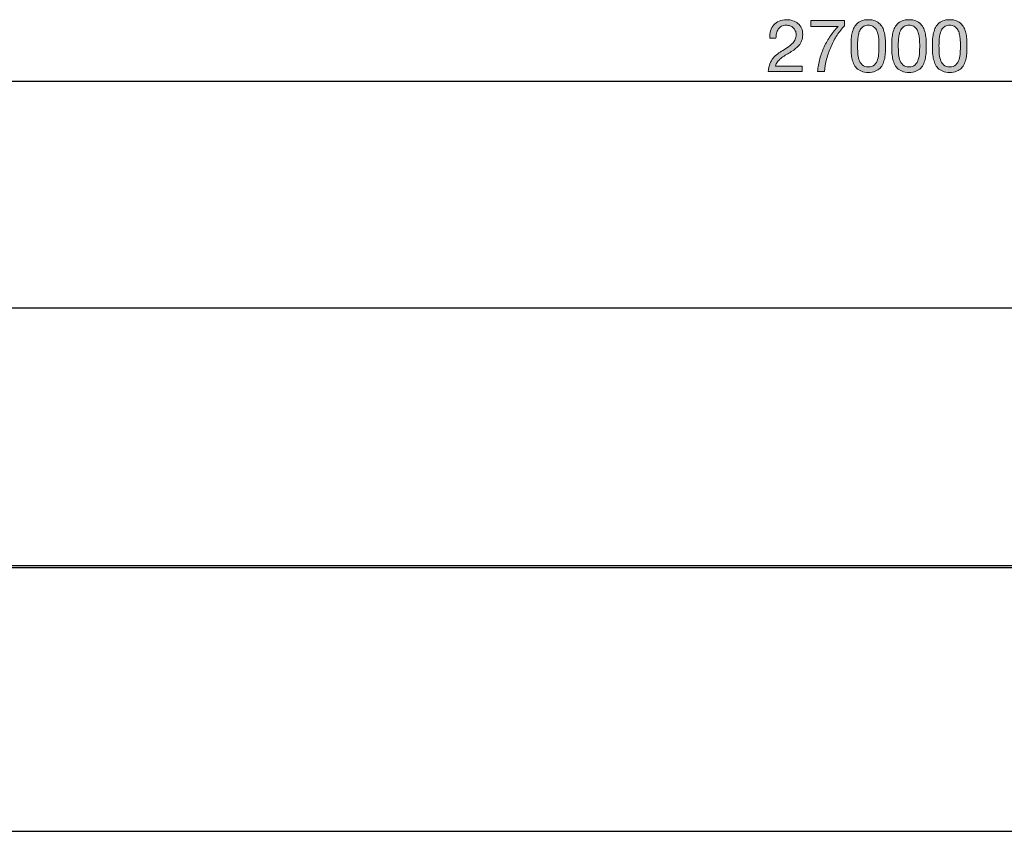
# Model space of a CAD drawing. Units: inches. Extents: x 6 to 294, y 128 to 201.
# Drawn here: x 82 to 158, y 138 to 201 of the extents above; entities that cross this region are included whole.
import ezdxf

# ---------------------------------------------------------------- set-up
doc = ezdxf.new("R2010")
doc.units = ezdxf.units.IN
doc.header["$MEASUREMENT"] = 0
doc.layers.add('Ebene 1', color=7, linetype='Continuous')
doc.layers.add('Ebene 2', color=7, linetype='Continuous')

# ---------------------------------------------------------------- blocks, each defined once
blk = doc.blocks.new('block 2')
at = {"layer": 'Ebene 2', "true_color": 0x1a171b}
h = blk.add_hatch(color=179, dxfattribs=at)
h.dxf.hatch_style = 2
edge = h.paths.add_edge_path()
edge.add_spline(control_points=[(140.252, 199.83), (140.304, 200.003), (140.386, 200.152), (140.497, 200.279), (140.608, 200.405), (140.746, 200.504), (140.912, 200.575), (141.078, 200.646), (141.266, 200.682), (141.476, 200.682), (141.649, 200.682), (141.812, 200.657), (141.965, 200.606), (142.117, 200.555), (142.25, 200.482), (142.363, 200.386), (142.476, 200.29), (142.565, 200.17), (142.631, 200.027), (142.697, 199.884), (142.729, 199.719), (142.729, 199.531), (142.729, 199.354), (142.702, 199.198), (142.648, 199.062), (142.593, 198.927), (142.521, 198.805), (142.43, 198.698), (142.34, 198.591), (142.236, 198.494), (142.12, 198.408), (142.003, 198.321), (141.883, 198.238), (141.759, 198.159), (141.634, 198.084), (141.51, 198.01), (141.386, 197.936), (141.262, 197.863), (141.148, 197.785), (141.045, 197.702), (140.941, 197.619), (140.853, 197.53), (140.779, 197.434), (140.706, 197.338), (140.658, 197.228), (140.635, 197.104), (140.635, 197.104), (142.69, 197.104), (142.69, 197.104), (142.69, 197.104), (142.69, 196.68), (142.69, 196.68), (142.69, 196.68), (140.077, 196.68), (140.077, 196.68), (140.095, 196.917), (140.138, 197.12), (140.204, 197.287), (140.269, 197.454), (140.353, 197.6), (140.455, 197.725), (140.556, 197.849), (140.671, 197.958), (140.799, 198.052), (140.927, 198.146), (141.061, 198.234), (141.2, 198.317), (141.369, 198.423), (141.518, 198.519), (141.646, 198.608), (141.774, 198.696), (141.88, 198.786), (141.965, 198.876), (142.049, 198.966), (142.113, 199.064), (142.157, 199.17), (142.2, 199.275), (142.221, 199.397), (142.221, 199.536), (142.221, 199.646), (142.201, 199.744), (142.159, 199.833), (142.118, 199.921), (142.062, 199.997), (141.993, 200.061), (141.923, 200.125), (141.841, 200.174), (141.747, 200.208), (141.653, 200.242), (141.553, 200.259), (141.448, 200.259), (141.309, 200.259), (141.189, 200.23), (141.09, 200.171), (140.99, 200.113), (140.908, 200.037), (140.844, 199.943), (140.78, 199.849), (140.734, 199.743), (140.706, 199.624), (140.678, 199.505), (140.665, 199.386), (140.669, 199.266), (140.669, 199.266), (140.19, 199.266), (140.19, 199.266), (140.178, 199.469), (140.199, 199.657), (140.252, 199.83)], knot_values=[0, 0, 0, 0, 1, 1, 1, 2, 2, 2, 3, 3, 3, 4, 4, 4, 5, 5, 5, 6, 6, 6, 7, 7, 7, 8, 8, 8, 9, 9, 9, 10, 10, 10, 11, 11, 11, 12, 12, 12, 13, 13, 13, 14, 14, 14, 15, 15, 15, 16, 16, 16, 17, 17, 17, 18, 18, 18, 19, 19, 19, 20, 20, 20, 21, 21, 21, 22, 22, 22, 23, 23, 23, 24, 24, 24, 25, 25, 25, 26, 26, 26, 27, 27, 27, 28, 28, 28, 29, 29, 29, 30, 30, 30, 31, 31, 31, 32, 32, 32, 33, 33, 33, 34, 34, 34, 35, 35, 35, 36, 36, 36, 36], degree=3, periodic=1)
h = blk.add_hatch(color=179, dxfattribs=at)
h.dxf.hatch_style = 2
edge = h.paths.add_edge_path()
edge.add_spline(control_points=[(145.382, 199.491), (145.205, 199.217), (145.048, 198.923), (144.911, 198.611), (144.774, 198.298), (144.662, 197.977), (144.575, 197.645), (144.489, 197.314), (144.436, 196.993), (144.417, 196.68), (144.417, 196.68), (143.881, 196.68), (143.881, 196.68), (143.904, 197.019), (143.959, 197.349), (144.048, 197.671), (144.136, 197.993), (144.25, 198.301), (144.389, 198.597), (144.528, 198.892), (144.689, 199.171), (144.872, 199.435), (145.054, 199.698), (145.251, 199.941), (145.461, 200.163), (145.461, 200.163), (143.362, 200.163), (143.362, 200.163), (143.362, 200.163), (143.362, 200.614), (143.362, 200.614), (143.362, 200.614), (145.953, 200.614), (145.953, 200.614), (145.953, 200.614), (145.953, 200.202), (145.953, 200.202), (145.749, 200.003), (145.559, 199.766), (145.382, 199.491)], knot_values=[0, 0, 0, 0, 1, 1, 1, 2, 2, 2, 3, 3, 3, 4, 4, 4, 5, 5, 5, 6, 6, 6, 7, 7, 7, 8, 8, 8, 9, 9, 9, 10, 10, 10, 11, 11, 11, 12, 12, 12, 13, 13, 13, 13], degree=3, periodic=1)
h = blk.add_hatch(color=179, dxfattribs=at)
h.dxf.hatch_style = 2
edge = h.paths.add_edge_path()
edge.add_spline(control_points=[(146.466, 199.102), (146.474, 199.26), (146.492, 199.414), (146.522, 199.565), (146.553, 199.715), (146.596, 199.858), (146.652, 199.994), (146.709, 200.129), (146.786, 200.248), (146.884, 200.349), (146.982, 200.451), (147.105, 200.532), (147.254, 200.592), (147.402, 200.652), (147.58, 200.682), (147.787, 200.682), (147.994, 200.682), (148.171, 200.652), (148.32, 200.592), (148.469, 200.532), (148.592, 200.451), (148.69, 200.349), (148.788, 200.248), (148.865, 200.129), (148.921, 199.994), (148.978, 199.858), (149.021, 199.715), (149.051, 199.565), (149.081, 199.414), (149.1, 199.26), (149.108, 199.102), (149.115, 198.944), (149.119, 198.791), (149.119, 198.645), (149.119, 198.498), (149.115, 198.346), (149.108, 198.187), (149.1, 198.029), (149.081, 197.875), (149.051, 197.725), (149.021, 197.574), (148.978, 197.432), (148.921, 197.298), (148.865, 197.165), (148.788, 197.047), (148.69, 196.946), (148.592, 196.844), (148.47, 196.764), (148.323, 196.706), (148.176, 196.647), (147.998, 196.618), (147.787, 196.618), (147.58, 196.618), (147.402, 196.647), (147.254, 196.706), (147.105, 196.764), (146.982, 196.844), (146.884, 196.946), (146.786, 197.047), (146.709, 197.165), (146.652, 197.298), (146.596, 197.432), (146.553, 197.574), (146.522, 197.725), (146.492, 197.875), (146.474, 198.029), (146.466, 198.187), (146.459, 198.346), (146.455, 198.498), (146.455, 198.645), (146.455, 198.791), (146.459, 198.944), (146.466, 199.102)], knot_values=[0, 0, 0, 0, 1, 1, 1, 2, 2, 2, 3, 3, 3, 4, 4, 4, 5, 5, 5, 6, 6, 6, 7, 7, 7, 8, 8, 8, 9, 9, 9, 10, 10, 10, 11, 11, 11, 12, 12, 12, 13, 13, 13, 14, 14, 14, 15, 15, 15, 16, 16, 16, 17, 17, 17, 18, 18, 18, 19, 19, 19, 20, 20, 20, 21, 21, 21, 22, 22, 22, 23, 23, 23, 24, 24, 24, 24], degree=3, periodic=1)
edge = h.paths.add_edge_path()
edge.add_spline(control_points=[(146.977, 198.145), (146.986, 197.959), (147.017, 197.784), (147.067, 197.62), (147.118, 197.457), (147.2, 197.318), (147.313, 197.205), (147.426, 197.092), (147.584, 197.036), (147.787, 197.036), (147.99, 197.036), (148.148, 197.092), (148.261, 197.205), (148.374, 197.318), (148.456, 197.457), (148.506, 197.62), (148.557, 197.784), (148.588, 197.959), (148.597, 198.145), (148.606, 198.331), (148.611, 198.5), (148.611, 198.65), (148.611, 198.748), (148.61, 198.856), (148.608, 198.975), (148.606, 199.093), (148.597, 199.212), (148.58, 199.33), (148.563, 199.449), (148.539, 199.565), (148.506, 199.678), (148.475, 199.79), (148.428, 199.889), (148.365, 199.974), (148.303, 200.059), (148.225, 200.127), (148.131, 200.18), (148.037, 200.233), (147.922, 200.259), (147.787, 200.259), (147.651, 200.259), (147.537, 200.233), (147.443, 200.18), (147.348, 200.127), (147.27, 200.059), (147.208, 199.974), (147.146, 199.889), (147.099, 199.79), (147.067, 199.678), (147.035, 199.565), (147.011, 199.449), (146.994, 199.33), (146.977, 199.212), (146.968, 199.093), (146.966, 198.975), (146.964, 198.856), (146.963, 198.748), (146.963, 198.65), (146.963, 198.5), (146.968, 198.331), (146.977, 198.145)], knot_values=[0, 0, 0, 0, 1, 1, 1, 2, 2, 2, 3, 3, 3, 4, 4, 4, 5, 5, 5, 6, 6, 6, 7, 7, 7, 8, 8, 8, 9, 9, 9, 10, 10, 10, 11, 11, 11, 12, 12, 12, 13, 13, 13, 14, 14, 14, 15, 15, 15, 16, 16, 16, 17, 17, 17, 18, 18, 18, 19, 19, 19, 20, 20, 20, 20], degree=3, periodic=1)
h = blk.add_hatch(color=179, dxfattribs=at)
h.dxf.hatch_style = 2
edge = h.paths.add_edge_path()
edge.add_spline(control_points=[(149.605, 199.102), (149.612, 199.26), (149.631, 199.414), (149.661, 199.565), (149.691, 199.715), (149.734, 199.858), (149.791, 199.994), (149.847, 200.129), (149.924, 200.248), (150.022, 200.349), (150.12, 200.451), (150.243, 200.532), (150.392, 200.592), (150.54, 200.652), (150.718, 200.682), (150.925, 200.682), (151.132, 200.682), (151.31, 200.652), (151.459, 200.592), (151.607, 200.532), (151.73, 200.451), (151.828, 200.349), (151.926, 200.248), (152.003, 200.129), (152.06, 199.994), (152.116, 199.858), (152.16, 199.715), (152.19, 199.565), (152.219, 199.414), (152.238, 199.26), (152.246, 199.102), (152.254, 198.944), (152.257, 198.791), (152.257, 198.645), (152.257, 198.498), (152.254, 198.346), (152.246, 198.187), (152.238, 198.029), (152.219, 197.875), (152.19, 197.725), (152.16, 197.574), (152.116, 197.432), (152.06, 197.298), (152.003, 197.165), (151.926, 197.047), (151.828, 196.946), (151.73, 196.844), (151.608, 196.764), (151.462, 196.706), (151.315, 196.647), (151.136, 196.618), (150.925, 196.618), (150.718, 196.618), (150.54, 196.647), (150.392, 196.706), (150.243, 196.764), (150.12, 196.844), (150.022, 196.946), (149.924, 197.047), (149.847, 197.165), (149.791, 197.298), (149.734, 197.432), (149.691, 197.574), (149.661, 197.725), (149.631, 197.875), (149.612, 198.029), (149.605, 198.187), (149.597, 198.346), (149.593, 198.498), (149.593, 198.645), (149.593, 198.791), (149.597, 198.944), (149.605, 199.102)], knot_values=[0, 0, 0, 0, 1, 1, 1, 2, 2, 2, 3, 3, 3, 4, 4, 4, 5, 5, 5, 6, 6, 6, 7, 7, 7, 8, 8, 8, 9, 9, 9, 10, 10, 10, 11, 11, 11, 12, 12, 12, 13, 13, 13, 14, 14, 14, 15, 15, 15, 16, 16, 16, 17, 17, 17, 18, 18, 18, 19, 19, 19, 20, 20, 20, 21, 21, 21, 22, 22, 22, 23, 23, 23, 24, 24, 24, 24], degree=3, periodic=1)
edge = h.paths.add_edge_path()
edge.add_spline(control_points=[(150.115, 198.145), (150.125, 197.959), (150.155, 197.784), (150.205, 197.62), (150.256, 197.457), (150.338, 197.318), (150.451, 197.205), (150.564, 197.092), (150.722, 197.036), (150.925, 197.036), (151.128, 197.036), (151.287, 197.092), (151.4, 197.205), (151.512, 197.318), (151.594, 197.457), (151.645, 197.62), (151.696, 197.784), (151.726, 197.959), (151.735, 198.145), (151.745, 198.331), (151.75, 198.5), (151.75, 198.65), (151.75, 198.748), (151.748, 198.856), (151.746, 198.975), (151.745, 199.093), (151.735, 199.212), (151.718, 199.33), (151.701, 199.449), (151.677, 199.565), (151.645, 199.678), (151.613, 199.79), (151.566, 199.889), (151.504, 199.974), (151.442, 200.059), (151.364, 200.127), (151.269, 200.18), (151.176, 200.233), (151.061, 200.259), (150.925, 200.259), (150.79, 200.259), (150.675, 200.233), (150.581, 200.18), (150.487, 200.127), (150.409, 200.059), (150.347, 199.974), (150.285, 199.889), (150.238, 199.79), (150.205, 199.678), (150.174, 199.565), (150.149, 199.449), (150.132, 199.33), (150.115, 199.212), (150.106, 199.093), (150.104, 198.975), (150.102, 198.856), (150.101, 198.748), (150.101, 198.65), (150.101, 198.5), (150.106, 198.331), (150.115, 198.145)], knot_values=[0, 0, 0, 0, 1, 1, 1, 2, 2, 2, 3, 3, 3, 4, 4, 4, 5, 5, 5, 6, 6, 6, 7, 7, 7, 8, 8, 8, 9, 9, 9, 10, 10, 10, 11, 11, 11, 12, 12, 12, 13, 13, 13, 14, 14, 14, 15, 15, 15, 16, 16, 16, 17, 17, 17, 18, 18, 18, 19, 19, 19, 20, 20, 20, 20], degree=3, periodic=1)
h = blk.add_hatch(color=179, dxfattribs=at)
h.dxf.hatch_style = 2
edge = h.paths.add_edge_path()
edge.add_spline(control_points=[(152.743, 199.102), (152.75, 199.26), (152.769, 199.414), (152.799, 199.565), (152.829, 199.715), (152.873, 199.858), (152.929, 199.994), (152.986, 200.129), (153.062, 200.248), (153.161, 200.349), (153.258, 200.451), (153.382, 200.532), (153.53, 200.592), (153.679, 200.652), (153.857, 200.682), (154.064, 200.682), (154.271, 200.682), (154.448, 200.652), (154.597, 200.592), (154.745, 200.532), (154.869, 200.451), (154.967, 200.349), (155.064, 200.248), (155.142, 200.129), (155.198, 199.994), (155.255, 199.858), (155.298, 199.715), (155.328, 199.565), (155.358, 199.414), (155.377, 199.26), (155.384, 199.102), (155.392, 198.944), (155.396, 198.791), (155.396, 198.645), (155.396, 198.498), (155.392, 198.346), (155.384, 198.187), (155.377, 198.029), (155.358, 197.875), (155.328, 197.725), (155.298, 197.574), (155.255, 197.432), (155.198, 197.298), (155.142, 197.165), (155.064, 197.047), (154.967, 196.946), (154.869, 196.844), (154.746, 196.764), (154.6, 196.706), (154.453, 196.647), (154.274, 196.618), (154.064, 196.618), (153.857, 196.618), (153.679, 196.647), (153.53, 196.706), (153.382, 196.764), (153.258, 196.844), (153.161, 196.946), (153.062, 197.047), (152.986, 197.165), (152.929, 197.298), (152.873, 197.432), (152.829, 197.574), (152.799, 197.725), (152.769, 197.875), (152.75, 198.029), (152.743, 198.187), (152.735, 198.346), (152.731, 198.498), (152.731, 198.645), (152.731, 198.791), (152.735, 198.944), (152.743, 199.102)], knot_values=[0, 0, 0, 0, 1, 1, 1, 2, 2, 2, 3, 3, 3, 4, 4, 4, 5, 5, 5, 6, 6, 6, 7, 7, 7, 8, 8, 8, 9, 9, 9, 10, 10, 10, 11, 11, 11, 12, 12, 12, 13, 13, 13, 14, 14, 14, 15, 15, 15, 16, 16, 16, 17, 17, 17, 18, 18, 18, 19, 19, 19, 20, 20, 20, 21, 21, 21, 22, 22, 22, 23, 23, 23, 24, 24, 24, 24], degree=3, periodic=1)
edge = h.paths.add_edge_path()
edge.add_spline(control_points=[(153.254, 198.145), (153.263, 197.959), (153.293, 197.784), (153.344, 197.62), (153.395, 197.457), (153.477, 197.318), (153.589, 197.205), (153.702, 197.092), (153.86, 197.036), (154.064, 197.036), (154.267, 197.036), (154.425, 197.092), (154.538, 197.205), (154.65, 197.318), (154.732, 197.457), (154.783, 197.62), (154.834, 197.784), (154.864, 197.959), (154.874, 198.145), (154.883, 198.331), (154.888, 198.5), (154.888, 198.65), (154.888, 198.748), (154.887, 198.856), (154.885, 198.975), (154.883, 199.093), (154.874, 199.212), (154.856, 199.33), (154.84, 199.449), (154.815, 199.565), (154.783, 199.678), (154.751, 199.79), (154.704, 199.889), (154.642, 199.974), (154.58, 200.059), (154.502, 200.127), (154.408, 200.18), (154.314, 200.233), (154.199, 200.259), (154.064, 200.259), (153.928, 200.259), (153.813, 200.233), (153.719, 200.18), (153.625, 200.127), (153.547, 200.059), (153.485, 199.974), (153.423, 199.889), (153.376, 199.79), (153.344, 199.678), (153.312, 199.565), (153.287, 199.449), (153.271, 199.33), (153.254, 199.212), (153.244, 199.093), (153.242, 198.975), (153.24, 198.856), (153.239, 198.748), (153.239, 198.65), (153.239, 198.5), (153.244, 198.331), (153.254, 198.145)], knot_values=[0, 0, 0, 0, 1, 1, 1, 2, 2, 2, 3, 3, 3, 4, 4, 4, 5, 5, 5, 6, 6, 6, 7, 7, 7, 8, 8, 8, 9, 9, 9, 10, 10, 10, 11, 11, 11, 12, 12, 12, 13, 13, 13, 14, 14, 14, 15, 15, 15, 16, 16, 16, 17, 17, 17, 18, 18, 18, 19, 19, 19, 20, 20, 20, 20], degree=3, periodic=1)
at = {"layer": 'Ebene 2', "lineweight": 0}
for points, knots in [([(140.252, 199.83), (140.304, 200.003), (140.386, 200.152), (140.497, 200.279), (140.608, 200.405), (140.746, 200.504), (140.912, 200.575), (141.078, 200.646), (141.266, 200.682), (141.476, 200.682), (141.649, 200.682), (141.812, 200.657), (141.965, 200.606), (142.117, 200.555), (142.25, 200.482), (142.363, 200.386), (142.476, 200.29), (142.565, 200.17), (142.631, 200.027), (142.697, 199.884), (142.729, 199.719), (142.729, 199.531), (142.729, 199.354), (142.702, 199.198), (142.648, 199.062), (142.593, 198.927), (142.521, 198.805), (142.43, 198.698), (142.34, 198.591), (142.236, 198.494), (142.12, 198.408), (142.003, 198.321), (141.883, 198.238), (141.759, 198.159), (141.634, 198.084), (141.51, 198.01), (141.386, 197.936), (141.262, 197.863), (141.148, 197.785), (141.045, 197.702), (140.941, 197.619), (140.853, 197.53), (140.779, 197.434), (140.706, 197.338), (140.658, 197.228), (140.635, 197.104), (140.635, 197.104), (142.69, 197.104), (142.69, 197.104), (142.69, 197.104), (142.69, 196.68), (142.69, 196.68), (142.69, 196.68), (140.077, 196.68), (140.077, 196.68), (140.095, 196.917), (140.138, 197.12), (140.204, 197.287), (140.269, 197.454), (140.353, 197.6), (140.455, 197.725), (140.556, 197.849), (140.671, 197.958), (140.799, 198.052), (140.927, 198.146), (141.061, 198.234), (141.2, 198.317), (141.369, 198.423), (141.518, 198.519), (141.646, 198.608), (141.774, 198.696), (141.88, 198.786), (141.965, 198.876), (142.049, 198.966), (142.113, 199.064), (142.157, 199.17), (142.2, 199.275), (142.221, 199.397), (142.221, 199.536), (142.221, 199.646), (142.201, 199.744), (142.159, 199.833), (142.118, 199.921), (142.062, 199.997), (141.993, 200.061), (141.923, 200.125), (141.841, 200.174), (141.747, 200.208), (141.653, 200.242), (141.553, 200.259), (141.448, 200.259), (141.309, 200.259), (141.189, 200.23), (141.09, 200.171), (140.99, 200.113), (140.908, 200.037), (140.844, 199.943), (140.78, 199.849), (140.734, 199.743), (140.706, 199.624), (140.678, 199.505), (140.665, 199.386), (140.669, 199.266), (140.669, 199.266), (140.19, 199.266), (140.19, 199.266), (140.178, 199.469), (140.199, 199.657), (140.252, 199.83)], [0, 0, 0, 0, 1, 1, 1, 2, 2, 2, 3, 3, 3, 4, 4, 4, 5, 5, 5, 6, 6, 6, 7, 7, 7, 8, 8, 8, 9, 9, 9, 10, 10, 10, 11, 11, 11, 12, 12, 12, 13, 13, 13, 14, 14, 14, 15, 15, 15, 16, 16, 16, 17, 17, 17, 18, 18, 18, 19, 19, 19, 20, 20, 20, 21, 21, 21, 22, 22, 22, 23, 23, 23, 24, 24, 24, 25, 25, 25, 26, 26, 26, 27, 27, 27, 28, 28, 28, 29, 29, 29, 30, 30, 30, 31, 31, 31, 32, 32, 32, 33, 33, 33, 34, 34, 34, 35, 35, 35, 36, 36, 36, 36]), ([(145.382, 199.491), (145.205, 199.217), (145.048, 198.923), (144.911, 198.611), (144.774, 198.298), (144.662, 197.977), (144.575, 197.645), (144.489, 197.314), (144.436, 196.993), (144.417, 196.68), (144.417, 196.68), (143.881, 196.68), (143.881, 196.68), (143.904, 197.019), (143.959, 197.349), (144.048, 197.671), (144.136, 197.993), (144.25, 198.301), (144.389, 198.597), (144.528, 198.892), (144.689, 199.171), (144.872, 199.435), (145.054, 199.698), (145.251, 199.941), (145.461, 200.163), (145.461, 200.163), (143.362, 200.163), (143.362, 200.163), (143.362, 200.163), (143.362, 200.614), (143.362, 200.614), (143.362, 200.614), (145.953, 200.614), (145.953, 200.614), (145.953, 200.614), (145.953, 200.202), (145.953, 200.202), (145.749, 200.003), (145.559, 199.766), (145.382, 199.491)], [0, 0, 0, 0, 1, 1, 1, 2, 2, 2, 3, 3, 3, 4, 4, 4, 5, 5, 5, 6, 6, 6, 7, 7, 7, 8, 8, 8, 9, 9, 9, 10, 10, 10, 11, 11, 11, 12, 12, 12, 13, 13, 13, 13]), ([(146.466, 199.102), (146.474, 199.26), (146.492, 199.414), (146.522, 199.565), (146.553, 199.715), (146.596, 199.858), (146.652, 199.994), (146.709, 200.129), (146.786, 200.248), (146.884, 200.349), (146.982, 200.451), (147.105, 200.532), (147.254, 200.592), (147.402, 200.652), (147.58, 200.682), (147.787, 200.682), (147.994, 200.682), (148.171, 200.652), (148.32, 200.592), (148.469, 200.532), (148.592, 200.451), (148.69, 200.349), (148.788, 200.248), (148.865, 200.129), (148.921, 199.994), (148.978, 199.858), (149.021, 199.715), (149.051, 199.565), (149.081, 199.414), (149.1, 199.26), (149.108, 199.102), (149.115, 198.944), (149.119, 198.791), (149.119, 198.645), (149.119, 198.498), (149.115, 198.346), (149.108, 198.187), (149.1, 198.029), (149.081, 197.875), (149.051, 197.725), (149.021, 197.574), (148.978, 197.432), (148.921, 197.298), (148.865, 197.165), (148.788, 197.047), (148.69, 196.946), (148.592, 196.844), (148.47, 196.764), (148.323, 196.706), (148.176, 196.647), (147.998, 196.618), (147.787, 196.618), (147.58, 196.618), (147.402, 196.647), (147.254, 196.706), (147.105, 196.764), (146.982, 196.844), (146.884, 196.946), (146.786, 197.047), (146.709, 197.165), (146.652, 197.298), (146.596, 197.432), (146.553, 197.574), (146.522, 197.725), (146.492, 197.875), (146.474, 198.029), (146.466, 198.187), (146.459, 198.346), (146.455, 198.498), (146.455, 198.645), (146.455, 198.791), (146.459, 198.944), (146.466, 199.102)], [0, 0, 0, 0, 1, 1, 1, 2, 2, 2, 3, 3, 3, 4, 4, 4, 5, 5, 5, 6, 6, 6, 7, 7, 7, 8, 8, 8, 9, 9, 9, 10, 10, 10, 11, 11, 11, 12, 12, 12, 13, 13, 13, 14, 14, 14, 15, 15, 15, 16, 16, 16, 17, 17, 17, 18, 18, 18, 19, 19, 19, 20, 20, 20, 21, 21, 21, 22, 22, 22, 23, 23, 23, 24, 24, 24, 24]), ([(149.605, 199.102), (149.612, 199.26), (149.631, 199.414), (149.661, 199.565), (149.691, 199.715), (149.734, 199.858), (149.791, 199.994), (149.847, 200.129), (149.924, 200.248), (150.022, 200.349), (150.12, 200.451), (150.243, 200.532), (150.392, 200.592), (150.54, 200.652), (150.718, 200.682), (150.925, 200.682), (151.132, 200.682), (151.31, 200.652), (151.459, 200.592), (151.607, 200.532), (151.73, 200.451), (151.828, 200.349), (151.926, 200.248), (152.003, 200.129), (152.06, 199.994), (152.116, 199.858), (152.16, 199.715), (152.19, 199.565), (152.219, 199.414), (152.238, 199.26), (152.246, 199.102), (152.254, 198.944), (152.257, 198.791), (152.257, 198.645), (152.257, 198.498), (152.254, 198.346), (152.246, 198.187), (152.238, 198.029), (152.219, 197.875), (152.19, 197.725), (152.16, 197.574), (152.116, 197.432), (152.06, 197.298), (152.003, 197.165), (151.926, 197.047), (151.828, 196.946), (151.73, 196.844), (151.608, 196.764), (151.462, 196.706), (151.315, 196.647), (151.136, 196.618), (150.925, 196.618), (150.718, 196.618), (150.54, 196.647), (150.392, 196.706), (150.243, 196.764), (150.12, 196.844), (150.022, 196.946), (149.924, 197.047), (149.847, 197.165), (149.791, 197.298), (149.734, 197.432), (149.691, 197.574), (149.661, 197.725), (149.631, 197.875), (149.612, 198.029), (149.605, 198.187), (149.597, 198.346), (149.593, 198.498), (149.593, 198.645), (149.593, 198.791), (149.597, 198.944), (149.605, 199.102)], [0, 0, 0, 0, 1, 1, 1, 2, 2, 2, 3, 3, 3, 4, 4, 4, 5, 5, 5, 6, 6, 6, 7, 7, 7, 8, 8, 8, 9, 9, 9, 10, 10, 10, 11, 11, 11, 12, 12, 12, 13, 13, 13, 14, 14, 14, 15, 15, 15, 16, 16, 16, 17, 17, 17, 18, 18, 18, 19, 19, 19, 20, 20, 20, 21, 21, 21, 22, 22, 22, 23, 23, 23, 24, 24, 24, 24]), ([(152.743, 199.102), (152.75, 199.26), (152.769, 199.414), (152.799, 199.565), (152.829, 199.715), (152.873, 199.858), (152.929, 199.994), (152.986, 200.129), (153.062, 200.248), (153.161, 200.349), (153.258, 200.451), (153.382, 200.532), (153.53, 200.592), (153.679, 200.652), (153.857, 200.682), (154.064, 200.682), (154.271, 200.682), (154.448, 200.652), (154.597, 200.592), (154.745, 200.532), (154.869, 200.451), (154.967, 200.349), (155.064, 200.248), (155.142, 200.129), (155.198, 199.994), (155.255, 199.858), (155.298, 199.715), (155.328, 199.565), (155.358, 199.414), (155.377, 199.26), (155.384, 199.102), (155.392, 198.944), (155.396, 198.791), (155.396, 198.645), (155.396, 198.498), (155.392, 198.346), (155.384, 198.187), (155.377, 198.029), (155.358, 197.875), (155.328, 197.725), (155.298, 197.574), (155.255, 197.432), (155.198, 197.298), (155.142, 197.165), (155.064, 197.047), (154.967, 196.946), (154.869, 196.844), (154.746, 196.764), (154.6, 196.706), (154.453, 196.647), (154.274, 196.618), (154.064, 196.618), (153.857, 196.618), (153.679, 196.647), (153.53, 196.706), (153.382, 196.764), (153.258, 196.844), (153.161, 196.946), (153.062, 197.047), (152.986, 197.165), (152.929, 197.298), (152.873, 197.432), (152.829, 197.574), (152.799, 197.725), (152.769, 197.875), (152.75, 198.029), (152.743, 198.187), (152.735, 198.346), (152.731, 198.498), (152.731, 198.645), (152.731, 198.791), (152.735, 198.944), (152.743, 199.102)], [0, 0, 0, 0, 1, 1, 1, 2, 2, 2, 3, 3, 3, 4, 4, 4, 5, 5, 5, 6, 6, 6, 7, 7, 7, 8, 8, 8, 9, 9, 9, 10, 10, 10, 11, 11, 11, 12, 12, 12, 13, 13, 13, 14, 14, 14, 15, 15, 15, 16, 16, 16, 17, 17, 17, 18, 18, 18, 19, 19, 19, 20, 20, 20, 21, 21, 21, 22, 22, 22, 23, 23, 23, 24, 24, 24, 24]), ([(146.977, 198.145), (146.986, 197.959), (147.017, 197.784), (147.067, 197.62), (147.118, 197.457), (147.2, 197.318), (147.313, 197.205), (147.426, 197.092), (147.584, 197.036), (147.787, 197.036), (147.99, 197.036), (148.148, 197.092), (148.261, 197.205), (148.374, 197.318), (148.456, 197.457), (148.506, 197.62), (148.557, 197.784), (148.588, 197.959), (148.597, 198.145), (148.606, 198.331), (148.611, 198.5), (148.611, 198.65), (148.611, 198.748), (148.61, 198.856), (148.608, 198.975), (148.606, 199.093), (148.597, 199.212), (148.58, 199.33), (148.563, 199.449), (148.539, 199.565), (148.506, 199.678), (148.475, 199.79), (148.428, 199.889), (148.365, 199.974), (148.303, 200.059), (148.225, 200.127), (148.131, 200.18), (148.037, 200.233), (147.922, 200.259), (147.787, 200.259), (147.651, 200.259), (147.537, 200.233), (147.443, 200.18), (147.348, 200.127), (147.27, 200.059), (147.208, 199.974), (147.146, 199.889), (147.099, 199.79), (147.067, 199.678), (147.035, 199.565), (147.011, 199.449), (146.994, 199.33), (146.977, 199.212), (146.968, 199.093), (146.966, 198.975), (146.964, 198.856), (146.963, 198.748), (146.963, 198.65), (146.963, 198.5), (146.968, 198.331), (146.977, 198.145)], [0, 0, 0, 0, 1, 1, 1, 2, 2, 2, 3, 3, 3, 4, 4, 4, 5, 5, 5, 6, 6, 6, 7, 7, 7, 8, 8, 8, 9, 9, 9, 10, 10, 10, 11, 11, 11, 12, 12, 12, 13, 13, 13, 14, 14, 14, 15, 15, 15, 16, 16, 16, 17, 17, 17, 18, 18, 18, 19, 19, 19, 20, 20, 20, 20]), ([(150.115, 198.145), (150.125, 197.959), (150.155, 197.784), (150.205, 197.62), (150.256, 197.457), (150.338, 197.318), (150.451, 197.205), (150.564, 197.092), (150.722, 197.036), (150.925, 197.036), (151.128, 197.036), (151.287, 197.092), (151.4, 197.205), (151.512, 197.318), (151.594, 197.457), (151.645, 197.62), (151.696, 197.784), (151.726, 197.959), (151.735, 198.145), (151.745, 198.331), (151.75, 198.5), (151.75, 198.65), (151.75, 198.748), (151.748, 198.856), (151.746, 198.975), (151.745, 199.093), (151.735, 199.212), (151.718, 199.33), (151.701, 199.449), (151.677, 199.565), (151.645, 199.678), (151.613, 199.79), (151.566, 199.889), (151.504, 199.974), (151.442, 200.059), (151.364, 200.127), (151.269, 200.18), (151.176, 200.233), (151.061, 200.259), (150.925, 200.259), (150.79, 200.259), (150.675, 200.233), (150.581, 200.18), (150.487, 200.127), (150.409, 200.059), (150.347, 199.974), (150.285, 199.889), (150.238, 199.79), (150.205, 199.678), (150.174, 199.565), (150.149, 199.449), (150.132, 199.33), (150.115, 199.212), (150.106, 199.093), (150.104, 198.975), (150.102, 198.856), (150.101, 198.748), (150.101, 198.65), (150.101, 198.5), (150.106, 198.331), (150.115, 198.145)], [0, 0, 0, 0, 1, 1, 1, 2, 2, 2, 3, 3, 3, 4, 4, 4, 5, 5, 5, 6, 6, 6, 7, 7, 7, 8, 8, 8, 9, 9, 9, 10, 10, 10, 11, 11, 11, 12, 12, 12, 13, 13, 13, 14, 14, 14, 15, 15, 15, 16, 16, 16, 17, 17, 17, 18, 18, 18, 19, 19, 19, 20, 20, 20, 20]), ([(153.254, 198.145), (153.263, 197.959), (153.293, 197.784), (153.344, 197.62), (153.395, 197.457), (153.477, 197.318), (153.589, 197.205), (153.702, 197.092), (153.86, 197.036), (154.064, 197.036), (154.267, 197.036), (154.425, 197.092), (154.538, 197.205), (154.65, 197.318), (154.732, 197.457), (154.783, 197.62), (154.834, 197.784), (154.864, 197.959), (154.874, 198.145), (154.883, 198.331), (154.888, 198.5), (154.888, 198.65), (154.888, 198.748), (154.887, 198.856), (154.885, 198.975), (154.883, 199.093), (154.874, 199.212), (154.856, 199.33), (154.84, 199.449), (154.815, 199.565), (154.783, 199.678), (154.751, 199.79), (154.704, 199.889), (154.642, 199.974), (154.58, 200.059), (154.502, 200.127), (154.408, 200.18), (154.314, 200.233), (154.199, 200.259), (154.064, 200.259), (153.928, 200.259), (153.813, 200.233), (153.719, 200.18), (153.625, 200.127), (153.547, 200.059), (153.485, 199.974), (153.423, 199.889), (153.376, 199.79), (153.344, 199.678), (153.312, 199.565), (153.287, 199.449), (153.271, 199.33), (153.254, 199.212), (153.244, 199.093), (153.242, 198.975), (153.24, 198.856), (153.239, 198.748), (153.239, 198.65), (153.239, 198.5), (153.244, 198.331), (153.254, 198.145)], [0, 0, 0, 0, 1, 1, 1, 2, 2, 2, 3, 3, 3, 4, 4, 4, 5, 5, 5, 6, 6, 6, 7, 7, 7, 8, 8, 8, 9, 9, 9, 10, 10, 10, 11, 11, 11, 12, 12, 12, 13, 13, 13, 14, 14, 14, 15, 15, 15, 16, 16, 16, 17, 17, 17, 18, 18, 18, 19, 19, 19, 20, 20, 20, 20])]:
    blk.add_open_spline(points, degree=3, knots=knots, dxfattribs=at)

msp = doc.modelspace()

# ---------------------------------------------------------------- linework, layer by layer
at = {"layer": 'Ebene 1', "color": 7, "lineweight": 25, "true_color": 0xffffff}
for points in [[(284.4, 195.923), (16.384, 195.923)], [(222.346, 178.451), (77.478, 178.451)], [(252.264, 158.418), (50.377, 158.418)], [(252.235, 158.579), (50.395, 158.579)], [(77.478, 138.104), (222.344, 138.104)]]:
    msp.add_lwpolyline(points, dxfattribs=at)

# ---------------------------------------------------------------- block references
at = {"layer": 'Ebene 2'}
msp.add_blockref('block 2', (0, 0), dxfattribs=at)

doc.saveas('drawing.dxf')
